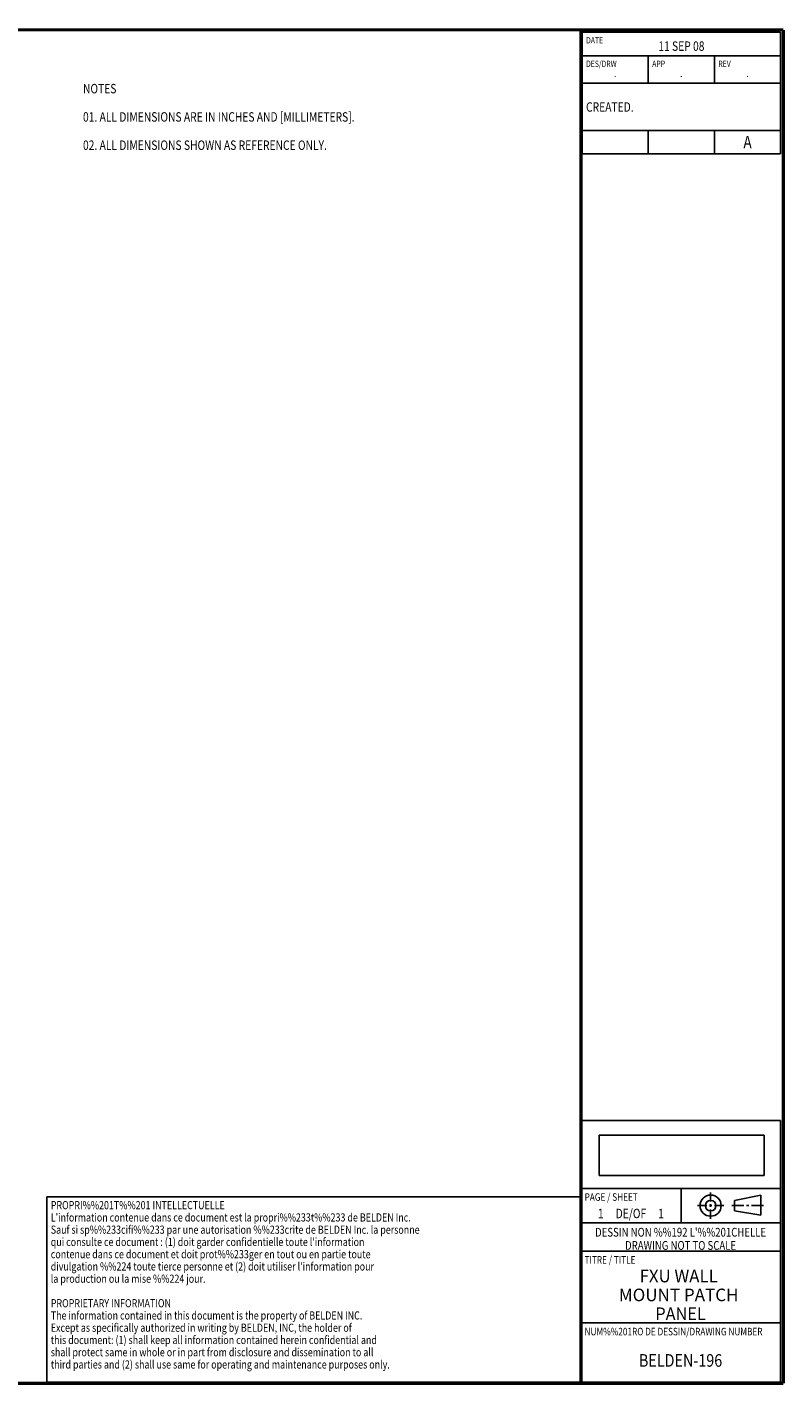
# Model space of a CAD drawing. Units: inches. Extents: x 0 to 34, y 0.4 to 22.
# Drawn here: x 21.9 to 34, y 0.4 to 22 of the extents above; entities that cross this region are included whole.
import ezdxf
from ezdxf.enums import TextEntityAlignment as Align

# ---------------------------------------------------------------- set-up
doc = ezdxf.new("R2010")
doc.units = ezdxf.units.IN
doc.header["$LTSCALE"] = 1.87
doc.header["$MEASUREMENT"] = 0
doc.layers.get('0').update_dxf_attribs({"linetype": 'CONTINUOUS'})
doc.layers.add('2_ALL_NOTES', color=7, linetype='CONTINUOUS')
doc.layers.add('4_ALL_TABLES', color=7, linetype='CONTINUOUS')
doc.styles.get("Standard").update_dxf_attribs({"font": 'txt', "width": 0.8})
doc.styles.add('TEXTSTYLE_1', font='txt')
doc.styles.add('TEXTSTYLE_2', font='txt', dxfattribs={"width": 0.8})
picture_1 = doc.add_image_def('image1.jpg', size_in_pixel=(394, 96))

msp = doc.modelspace()

# ---------------------------------------------------------------- linework, layer by layer
at = {"color": 7, "linetype": 'Continuous'}
for p, q in [((30.75022, 4.61666), (33.93022, 4.61666)), ((30.75022, 4.61666), (30.75022, 0.45166)), ((33.93022, 4.61666), (33.93022, 0.45166)), ((30.75022, 3.53666), (33.93022, 3.53666)), ((32.35022, 3.53666), (32.35022, 2.98666)), ((32.81902, 3.3251), (32.81902, 3.47202)), ((22.2556, 3.40437), (30.7556, 3.40437)), ((22.2556, 3.40437), (22.2556, 0.45437)), ((30.7556, 3.40437), (30.7556, 0.45437)), ((32.60912, 3.26213), (32.75605, 3.26213)), ((32.79803, 3.26213), (32.84001, 3.26213)), ((32.81902, 3.24114), (32.81902, 3.28312)), ((32.88198, 3.26213), (33.02891, 3.26213)), ((33.15591, 3.26213), (33.34499, 3.26213)), ((33.19789, 3.34609), (33.61801, 3.43004)), ((33.19789, 3.34609), (33.19789, 3.17817)), ((33.38696, 3.26213), (33.42894, 3.26213)), ((33.47092, 3.26213), (33.65999, 3.26213)), ((33.61801, 3.43004), (33.61801, 3.11193)), ((32.81902, 3.05223), (32.81902, 3.19916)), ((33.19789, 3.17817), (33.61801, 3.11193)), ((30.75022, 2.98666), (33.93022, 2.98666)), ((30.75022, 2.53666), (33.93022, 2.53666)), ((30.75022, 1.39566), (33.93022, 1.39566)), ((22.2556, 0.45437), (30.7556, 0.45437)), ((30.75022, 0.45166), (33.93022, 0.45166))]:
    msp.add_line(p, q, dxfattribs=at)
at = {"color": 7, "linetype": 'Continuous', "const_width": 0.05}
for points in [[(33.97463, 21.97173), (0.02524, 21.97173)], [(30.75599, 0.46579), (30.75599, 21.99068)], [(33.97463, 0.43496), (33.97463, 21.97173)], [(0.02524, 0.43496), (33.97463, 0.43496)]]:
    msp.add_lwpolyline(points, dxfattribs=at)
at = {"color": 7, "linetype": 'Continuous'}
for radius in [0.16792, 0.08396]:
    msp.add_circle((32.81902, 3.26213), radius, dxfattribs=at)
at = {"layer": '4_ALL_TABLES', "color": 7, "linetype": 'Continuous'}
for p, q in [((30.77358, 21.93571), (33.93258, 21.93571)), ((30.77358, 21.93571), (30.77358, 19.99821)), ((33.93258, 21.93571), (33.93258, 19.99821)), ((30.77358, 21.56071), (33.93258, 21.56071)), ((31.82658, 21.56071), (31.82658, 21.12321)), ((32.87958, 21.56071), (32.87958, 21.12321)), ((30.77358, 21.12321), (33.93258, 21.12321)), ((30.77358, 20.37321), (33.93258, 20.37321)), ((31.82658, 20.37321), (31.82658, 19.99821)), ((32.87958, 20.37321), (32.87958, 19.99821)), ((30.77358, 19.99821), (33.93258, 19.99821))]:
    msp.add_line(p, q, dxfattribs=at)

# ---------------------------------------------------------------- texts
at = {"color": 7, "linetype": 'Continuous', "width": 0.8}
for s, height, p in [('PAGE / SHEET', 0.12, (30.81272, 3.33853)), ('PROPRI%%201T%%201 INTELLECTUELLE', 0.13, (22.3181, 3.20437)), ("L'information contenue dans ce document est la propri%%233t%%233 de BELDEN Inc.", 0.13, (22.3181, 3.00937)), ('Sauf si sp%%233cifi%%233 par une autorisation %%233crite de BELDEN Inc. la personne', 0.13, (22.3181, 2.81437)), ("qui consulte ce document : (1) doit garder confidentielle toute l'information ", 0.13, (22.3181, 2.61937)), ('contenue dans ce document et doit prot%%233ger en tout ou en partie toute', 0.13, (22.3181, 2.42437)), ('TITRE / TITLE ', 0.12, (30.81272, 2.33853)), ("divulgation %%224 toute tierce personne et (2) doit utiliser l'information pour ", 0.13, (22.3181, 2.22937)), ('la production ou la mise %%224 jour.', 0.13, (22.3181, 2.03437)), ('PROPRIETARY INFORMATION', 0.13, (22.3181, 1.64437)), ('The information contained in this document is the property of BELDEN INC.', 0.13, (22.3181, 1.44937)), ('Except as specifically authorized in writing by BELDEN, INC, the holder of', 0.13, (22.3181, 1.25437)), ('NUM%%201RO DE DESSIN/DRAWING NUMBER', 0.12, (30.81272, 1.19753)), ('this document: (1) shall keep all information contained herein confidential and', 0.13, (22.3181, 1.05937)), ('shall protect same in whole or in part from disclosure and dissemination to all', 0.13, (22.3181, 0.86437)), ('third parties and (2) shall use same for operating and maintenance purposes only.', 0.13, (22.3181, 0.66937))]:
    msp.add_text(s, height=height, dxfattribs=at).set_placement(p)
for s, height, p in [('1', 0.15, (31.07022, 3.06166)), (' DE/OF ', 0.15, (31.55022, 3.06166)), ('1', 0.15, (32.03022, 3.06166)), ("DESSIN NON %%192 L'%%201CHELLE", 0.14, (32.34022, 2.76853)), ('DRAWING NOT TO SCALE', 0.14, (32.34022, 2.55853))]:
    msp.add_text(s, height=height, dxfattribs=at).set_placement(p, align=Align.CENTER)
at = {"color": 7, "linetype": 'Continuous', "style": 'TEXTSTYLE_1'}
for s, width, p in [('FXU WALL ', 0.981481, (32.34022, 2.04116)), ('MOUNT PATCH ', 0.993056, (32.34022, 1.74116)), ('PANEL', 0.95, (32.34022, 1.44116)), ('BELDEN-196', 0.8375, (32.34022, 0.69866))]:
    msp.add_text(s, height=0.2, dxfattribs=dict(at, width=width)).set_placement(p, align=Align.CENTER)
at = {"layer": '2_ALL_NOTES', "color": 7, "linetype": 'Continuous', "width": 0.8}
for s, p in [('NOTES', (22.83078, 20.96226)), ('01. ALL DIMENSIONS ARE IN INCHES AND [MILLIMETERS].', (22.83078, 20.51226)), ('02. ALL DIMENSIONS SHOWN AS REFERENCE ONLY.', (22.83078, 20.06226))]:
    msp.add_text(s, height=0.15, dxfattribs=at).set_placement(p)
at = {"layer": '4_ALL_TABLES', "color": 7, "linetype": 'Continuous', "width": 0.8}
for s, height, p in [('DATE', 0.1, (30.83608, 21.75758)), ('DES/DRW', 0.1, (30.83608, 21.38258)), ('APP', 0.1, (31.88908, 21.38258)), ('REV', 0.1, (32.94208, 21.38258)), ('CREATED.', 0.15, (30.83608, 20.67008))]:
    msp.add_text(s, height=height, dxfattribs=at).set_placement(p)
msp.add_text('11 SEP 08', height=0.15, dxfattribs=at).set_placement((32.35308, 21.63883), align=Align.CENTER)
at = {"layer": '4_ALL_TABLES', "color": 7, "linetype": 'Continuous', "style": 'TEXTSTYLE_2'}
for s, height, width, p in [('-', 0.15, 0.366667, (31.30008, 21.17321)), ('-', 0.15, 0.366667, (32.35308, 21.17321)), ('-', 0.15, 0.366667, (33.40608, 21.17321)), ('A', 0.2, 0.8, (33.40608, 20.08571))]:
    msp.add_text(s, height=height, dxfattribs=dict(at, width=width)).set_placement(p, align=Align.CENTER)

# ---------------------------------------------------------------- referenced raster images: frames only (the image files are external)
at = {"color": 7, "linetype": 'Continuous'}
image = msp.add_image(picture_1, insert=(31.04628, 3.74107), size_in_units=(2.62667, 0.64), dxfattribs=at)
image.dxf.flags = 1

doc.saveas('drawing.dxf')
